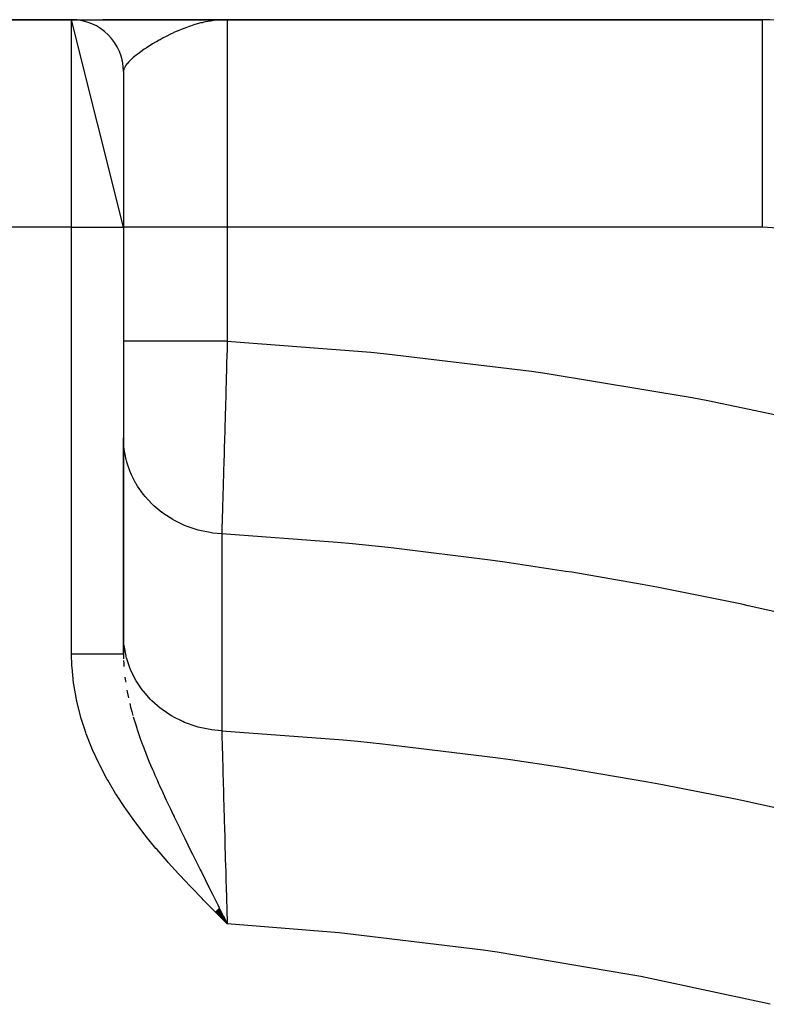
# Model space of a CAD drawing. Extents: x 24 to 1230, y -758 to 283.
# Drawn here: x 467 to 539, y -120 to -25 of the extents above; entities that cross this region are included whole.
import ezdxf

# ---------------------------------------------------------------- set-up
doc = ezdxf.new("R2010")
doc.units = 0
doc.linetypes.add('DASHED', pattern=[11.05, 8.7, -2.35])
doc.layers.get('0').update_dxf_attribs({"linetype": 'CONTINUOUS'})
doc.layers.add('NEVIDI', color=4, linetype='DASHED')

msp = doc.modelspace()

# ---------------------------------------------------------------- linework, layer by layer
at = {"color": 2}
for p, q in [((461.938451, -25), (472.050276, -25)), ((472.050276, -25), (461.938451, -25)), ((462.000004, -25), (472.000004, -25)), ((472.000004, -25), (462.000004, -25)), ((477.000004, -45), (472.000004, -25)), ((472.01345, -25), (481.100563, -25)), ((475.0084, -25), (487.000004, -25)), ((487.000004, -25), (475.0084, -25)), ((482.879125, -25), (483.408187, -25)), ((485.895702, -25.002853), (487.000004, -25)), ((485.90699, -25.003417), (487.000004, -25)), ((485.918277, -25.004031), (487.000004, -25)), ((485.929562, -25.004696), (487.000004, -25)), ((485.940845, -25.005412), (487.000004, -25)), ((485.952127, -25.006179), (487.000004, -25)), ((485.963407, -25.006996), (487.000004, -25)), ((485.974685, -25.007864), (487.000004, -25)), ((485.985961, -25.008782), (487.000004, -25)), ((485.997235, -25.009752), (487.000004, -25)), ((486.00711, -25.000681), (487.000004, -25)), ((486.008507, -25.010772), (487.000004, -25)), ((486.009993, -25.000953), (487.000004, -25)), ((486.019776, -25.011842), (487.000004, -25)), ((486.031043, -25.012964), (487.000004, -25)), ((486.042307, -25.014136), (487.000004, -25)), ((486.053569, -25.015358), (487.000004, -25)), ((486.064828, -25.016631), (487.000004, -25)), ((486.076084, -25.017955), (487.000004, -25)), ((486.087336, -25.01933), (487.000004, -25)), ((486.098586, -25.020755), (487.000004, -25)), ((486.109832, -25.02223), (486.509304, -25.012254)), ((486.121075, -25.023756), (486.503256, -25.013426)), ((486.132315, -25.025333), (486.445545, -25.016188)), ((486.143551, -25.02696), (486.407994, -25.018636)), ((486.154783, -25.028638), (486.362546, -25.021598)), ((486.166011, -25.030366), (486.306539, -25.025249)), ((486.509304, -25.012032), (486.183983, -25.033238)), ((487.000004, -25), (486.509304, -25.012032)), ((538.54195, -25), (487.000004, -25)), ((487.000004, -25), (538.54195, -25)), ((538.54195, -25), (538.54195, -25.022078)), ((476.336364, -27.436792), (476.33503, -27.436667)), ((476.528357, -27.807017), (476.52608, -27.806798)), ((477.000004, -30), (477.000004, -45)), ((477.000004, -45), (477.000004, -86.09396)), ((477.000004, -45), (477.000004, -86.09396)), ((477.000004, -84.249486), (477.000004, -65.275404)), ((477.011182, -72.918799), (477.010066, -72.918592)), ((477.000004, -86.09396), (477.000004, -84.249486)), ((476.998371, -86.09396), (476.999308, -86.09396)), ((476.999308, -86.09396), (477.006914, -86.580539)), ((476.999308, -86.09396), (477.000004, -86.09396)), ((476.932991, -88.252925), (476.931188, -88.252463)), ((485.840996, -110.955519), (487.000004, -112.122807)), ((485.851556, -110.945048), (487.000004, -112.122807)), ((485.862116, -110.934576), (487.000004, -112.122807)), ((485.872675, -110.924105), (487.000004, -112.122807)), ((485.883235, -110.913634), (487.000004, -112.122807)), ((485.893794, -110.903163), (487.000004, -112.122807)), ((485.904352, -110.892693), (487.000004, -112.122807)), ((485.91491, -110.882223), (487.000004, -112.122807)), ((485.925467, -110.871754), (487.000004, -112.122807)), ((485.936024, -110.861286), (487.000004, -112.122807)), ((485.946579, -110.850818), (487.000004, -112.122807)), ((485.957134, -110.840352), (487.000004, -112.122807)), ((485.967688, -110.829887), (487.000004, -112.122807)), ((485.97824, -110.819422), (487.000004, -112.122807)), ((485.988792, -110.808959), (487.000004, -112.122807)), ((485.999342, -110.798497), (487.000004, -112.122807)), ((486.00989, -110.788037), (487.000004, -112.122807)), ((486.020437, -110.777578), (487.000004, -112.122807)), ((486.030983, -110.767121), (487.000004, -112.122807)), ((486.041526, -110.756665), (487.000004, -112.122807)), ((486.052068, -110.746211), (487.000004, -112.122807)), ((486.062609, -110.735759), (487.000004, -112.122807)), ((486.073147, -110.725309), (487.000004, -112.122807)), ((486.083683, -110.714861), (487.000004, -112.122807)), ((486.094217, -110.704415), (487.000004, -112.122807)), ((486.104748, -110.693972), (487.000004, -112.122807)), ((486.115278, -110.68353), (487.000004, -112.122807)), ((486.125805, -110.673091), (487.000004, -112.122807)), ((486.136329, -110.662655), (487.000004, -112.122807)), ((486.146851, -110.652221), (487.000004, -112.122807)), ((486.15737, -110.64179), (487.000004, -112.122807)), ((486.167886, -110.631362), (487.000004, -112.122807)), ((486.178399, -110.620936), (487.000004, -112.122807)), ((486.18891, -110.610514), (487.000004, -112.122807)), ((486.199417, -110.600094), (487.000004, -112.122807)), ((486.209921, -110.589678), (487.000004, -112.122807)), ((486.220422, -110.579265), (487.000004, -112.122807)), ((486.318935, -110.757944), (486.647095, -111.41558)), ((486.647095, -111.41558), (486.687066, -111.495681))]:
    msp.add_line(p, q, dxfattribs=at)
for centre, radius, start in [((472.000004, -30), 5, 0), ((538.54195, -55), 30, 45.182835)]:
    msp.add_arc(centre, radius, start, 90, dxfattribs=at)
at = {"layer": 'NEVIDI', "color": 7, "linetype": 'CONTINUOUS'}
for p, q in [((472.000004, -45), (472.000004, -25)), ((483.453945, -25.610161), (483.310721, -25.65891)), ((483.778368, -25.506153), (483.453945, -25.610161)), ((484.0916, -25.414356), (483.778368, -25.506153)), ((484.462816, -25.316841), (484.0916, -25.414356)), ((484.56888, -25.291273), (484.462816, -25.316841)), ((484.7375, -25.252751), (484.56888, -25.291273)), ((484.887487, -25.220699), (484.7375, -25.252751)), ((485.372168, -25.131625), (484.887487, -25.220699)), ((485.695178, -25.084775), (485.372168, -25.131625)), ((486.061587, -25.043933), (485.8678, -25.065144)), ((486.183983, -25.033238), (486.061587, -25.043933)), ((487.000004, -25), (487.000004, -45)), ((538.54195, -25.022078), (538.54195, -45)), ((481.526123, -26.402401), (481.103397, -26.613149)), ((481.812367, -26.266961), (481.526123, -26.402401)), ((481.85499, -26.247303), (481.812367, -26.266961)), ((482.234203, -26.078313), (481.85499, -26.247303)), ((482.252704, -26.070344), (482.234203, -26.078313)), ((482.54993, -25.945879), (482.252704, -26.070344)), ((483.004894, -25.768677), (482.54993, -25.945879)), ((483.170847, -25.708163), (483.004894, -25.768677)), ((483.310721, -25.65891), (483.170847, -25.708163)), ((479.565923, -27.487697), (479.222479, -27.708248)), ((479.803423, -27.341032), (479.565923, -27.487697)), ((480.072768, -27.180075), (479.803423, -27.341032)), ((480.175882, -27.119907), (480.072768, -27.180075)), ((480.431632, -26.974034), (480.175882, -27.119907)), ((480.518377, -26.925631), (480.431632, -26.974034)), ((480.830903, -26.755693), (480.518377, -26.925631)), ((481.100377, -26.6147), (480.830903, -26.755693)), ((481.103397, -26.613149), (481.100377, -26.6147)), ((476.528241, -27.808229), (476.525964, -27.808011)), ((478.224154, -28.423525), (478.054023, -28.561369)), ((478.407576, -28.281456), (478.224154, -28.423525)), ((478.499838, -28.212175), (478.407576, -28.281456)), ((478.694638, -28.070063), (478.499838, -28.212175)), ((479.00561, -27.853236), (478.694638, -28.070063)), ((479.169709, -27.743096), (479.00561, -27.853236)), ((479.185887, -27.732383), (479.169709, -27.743096)), ((479.222479, -27.708248), (479.185887, -27.732383)), ((477.236531, -29.393915), (477.160808, -29.509595)), ((477.358332, -29.23531), (477.236531, -29.393915)), ((477.37654, -29.213528), (477.358332, -29.23531)), ((477.486039, -29.089936), (477.37654, -29.213528)), ((477.675824, -28.897281), (477.486039, -29.089936)), ((477.80021, -28.781207), (477.675824, -28.897281)), ((477.817596, -28.765483), (477.80021, -28.781207)), ((477.943486, -28.654724), (477.817596, -28.765483)), ((478.054023, -28.561369), (477.943486, -28.654724)), ((477.003548, -29.864176), (477.000608, -29.863873)), ((477.033627, -29.78633), (477.00565, -29.927765)), ((477.07332, -29.678308), (477.033627, -29.78633)), ((477.073456, -29.677992), (477.07332, -29.678308)), ((477.089989, -29.641283), (477.073456, -29.677992)), ((477.160808, -29.509595), (477.089989, -29.641283)), ((472.000004, -45), (462.000004, -45)), ((472.000004, -86.09396), (472.000004, -45)), ((472.000004, -45), (477.000004, -45)), ((487.000004, -45), (477.000004, -45)), ((538.54195, -45), (487.000004, -45)), ((487.000004, -45), (487.000004, -55.986092)), ((477.03971, -55.986092), (477.000004, -55.986092)), ((477.067793, -55.986092), (477.03971, -55.986092)), ((477.079531, -55.986092), (477.067793, -55.986092)), ((477.247442, -55.986092), (477.079531, -55.986092)), ((477.311562, -55.986092), (477.247442, -55.986092)), ((477.316844, -55.986092), (477.311562, -55.986092)), ((477.629491, -55.986092), (477.316844, -55.986092)), ((477.708171, -55.986092), (477.629491, -55.986092)), ((477.728453, -55.986092), (477.708171, -55.986092)), ((478.178887, -55.986092), (477.728453, -55.986092)), ((478.247286, -55.986092), (478.178887, -55.986092)), ((478.311144, -55.986092), (478.247286, -55.986092)), ((478.886092, -55.986092), (478.311144, -55.986092)), ((478.925616, -55.986092), (478.886092, -55.986092)), ((479.049002, -55.986092), (478.925616, -55.986092)), ((479.73237, -55.986092), (479.049002, -55.986092)), ((479.738092, -55.986092), (479.73237, -55.986092)), ((479.928936, -55.986092), (479.738092, -55.986092)), ((480.654719, -55.986092), (479.928936, -55.986092)), ((480.720123, -55.986092), (480.654719, -55.986092)), ((480.935218, -55.986092), (480.720123, -55.986092)), ((481.677991, -55.986092), (480.935218, -55.986092)), ((481.814086, -55.986092), (481.677991, -55.986092)), ((482.04987, -55.986092), (481.814086, -55.986092)), ((482.78591, -55.986092), (482.04987, -55.986092)), ((483.001016, -55.986092), (482.78591, -55.986092)), ((483.253204, -55.986092), (483.001016, -55.986092)), ((483.960856, -55.986092), (483.253204, -55.986092)), ((484.25907, -55.986092), (483.960856, -55.986092)), ((484.523271, -55.986092), (484.25907, -55.986092)), ((485.184139, -55.986092), (484.523271, -55.986092)), ((485.566443, -55.986092), (485.184139, -55.986092)), ((485.83762, -55.986092), (485.566443, -55.986092)), ((486.436447, -55.986092), (485.83762, -55.986092)), ((486.899098, -55.986092), (486.436447, -55.986092)), ((487.000004, -55.986092), (486.899098, -55.986092)), ((486.999047, -56.019777), (486.971116, -57.005981)), ((487, -55.986092), (486.999047, -56.019777)), ((487.000004, -55.986092), (500.824418, -57.041359)), ((486.966441, -57.170747), (486.935034, -58.275665)), ((486.971116, -57.005981), (486.966441, -57.170747)), ((500.824418, -57.041359), (502.325204, -57.188812)), ((502.325204, -57.188812), (516.319926, -58.87665)), ((486.922344, -58.721145), (486.899212, -59.53173)), ((486.930391, -58.438732), (486.922344, -58.721145)), ((486.931051, -58.415531), (486.930391, -58.438732)), ((486.935034, -58.275665), (486.931051, -58.415531)), ((486.894606, -59.692902), (486.863645, -60.774393)), ((486.899212, -59.53173), (486.894606, -59.692902)), ((516.319926, -58.87665), (517.819301, -59.091187)), ((517.819301, -59.091187), (531.788047, -61.406544)), ((486.846486, -61.372336), (486.828357, -62.002975)), ((486.855393, -61.062083), (486.846486, -61.372336)), ((486.859076, -60.93371), (486.855393, -61.062083)), ((486.863645, -60.774393), (486.859076, -60.93371)), ((531.788047, -61.406544), (533.284914, -61.688874)), ((486.823815, -62.160792), (486.793422, -63.215058)), ((486.828357, -62.002975), (486.823815, -62.160792)), ((533.284914, -61.688874), (547.228576, -64.642363)), ((486.78897, -63.369204), (486.781822, -63.616599)), ((486.793422, -63.215058), (486.78897, -63.369204)), ((486.75944, -64.390052), (486.755124, -64.538986)), ((486.772923, -63.924324), (486.75944, -64.390052)), ((486.781822, -63.616599), (486.772923, -63.924324)), ((477.00048, -65.36579), (477.000004, -65.275404)), ((477.047315, -66.17624), (477.00048, -65.36579)), ((486.755124, -64.538986), (486.72649, -65.525636)), ((477.063219, -66.316284), (477.047315, -66.17624)), ((477.096342, -66.559301), (477.063219, -66.316284)), ((486.703075, -66.330322), (486.694569, -66.622181)), ((486.711748, -66.03247), (486.703075, -66.330322)), ((486.722312, -65.66935), (486.711748, -66.03247)), ((486.72649, -65.525636), (486.722312, -65.66935)), ((477.262291, -67.385015), (477.096342, -66.559301)), ((486.690521, -66.760967), (486.663698, -67.679386)), ((486.694569, -66.622181), (486.690521, -66.760967)), ((477.29067, -67.494616), (477.262291, -67.385015)), ((477.357302, -67.731703), (477.29067, -67.494616)), ((477.647295, -68.557009), (477.357302, -67.731703)), ((486.646529, -68.26595), (486.63832, -68.546082)), ((486.659787, -67.813085), (486.646529, -68.26595)), ((486.663698, -67.679386), (486.659787, -67.813085)), ((477.679888, -68.635781), (477.647295, -68.557009)), ((477.778889, -68.862903), (477.679888, -68.635781)), ((478.195598, -69.671705), (477.778889, -68.862903)), ((486.630173, -68.82385), (486.605667, -69.658064)), ((486.633914, -68.696309), (486.630173, -68.82385)), ((486.63832, -68.546082), (486.633914, -68.696309)), ((478.224525, -69.721148), (478.195598, -69.671705)), ((478.35425, -69.934531), (478.224525, -69.721148)), ((478.897488, -70.709463), (478.35425, -69.934531)), ((486.602142, -69.777878), (486.587463, -70.276485)), ((486.605667, -69.658064), (486.602142, -69.777878)), ((478.915372, -70.732314), (478.897488, -70.709463)), ((479.073573, -70.928313), (478.915372, -70.732314)), ((479.740955, -71.652528), (479.073573, -70.928313)), ((486.575843, -70.670618), (486.554337, -71.398887)), ((486.579147, -70.558619), (486.575843, -70.670618)), ((486.579951, -70.531342), (486.579147, -70.558619)), ((486.587463, -70.276485), (486.579951, -70.531342)), ((479.925189, -71.828107), (479.740955, -71.652528)), ((480.687518, -72.466461), (479.925189, -71.828107)), ((486.535732, -72.02769), (486.531257, -72.17876)), ((486.551259, -71.502967), (486.535732, -72.02769)), ((486.554337, -71.398887), (486.551259, -71.502967)), ((477.011081, -72.666483), (477.009976, -72.666279)), ((480.711164, -72.48425), (480.687518, -72.466461)), ((480.894613, -72.618571), (480.711164, -72.48425)), ((481.739291, -73.16055), (480.894613, -72.618571)), ((486.507324, -72.985596), (486.492405, -73.48768)), ((486.509945, -72.897335), (486.507324, -72.985596)), ((486.52841, -72.274849), (486.509945, -72.897335)), ((486.529155, -72.249705), (486.52841, -72.274849)), ((486.531257, -72.17876), (486.529155, -72.249705)), ((481.790981, -73.189996), (481.739291, -73.16055)), ((481.965938, -73.286732), (481.790981, -73.189996)), ((482.878854, -73.723271), (481.965938, -73.286732)), ((482.961934, -73.757691), (482.878854, -73.723271)), ((483.120775, -73.821181), (482.961934, -73.757691)), ((484.086884, -74.145105), (483.120775, -73.821181)), ((486.486977, -73.67017), (486.473385, -74.126647)), ((486.488248, -73.62746), (486.486977, -73.67017)), ((486.490589, -73.548755), (486.488248, -73.62746)), ((486.492405, -73.48768), (486.490589, -73.548755)), ((484.203392, -74.177284), (484.086884, -74.145105)), ((484.34057, -74.21335), (484.203392, -74.177284)), ((485.343656, -74.419172), (484.34057, -74.21335)), ((485.493622, -74.441441), (485.343656, -74.419172)), ((485.604637, -74.456535), (485.493622, -74.441441)), ((486.461245, -74.533776), (485.604637, -74.456535)), ((486.471321, -74.195918), (486.461245, -74.533776)), ((486.461245, -74.533774), (486.461245, -93.507857)), ((497.62572, -75.377353), (486.461245, -74.533774)), ((486.473385, -74.126647), (486.471321, -74.195918)), ((499.049188, -75.512138), (497.62572, -75.377353)), ((502.497508, -75.86429), (499.049188, -75.512138)), ((503.051161, -75.924218), (502.497508, -75.86429)), ((512.30813, -77.065635), (503.051161, -75.924218)), ((513.729638, -77.264313), (512.30813, -77.065635)), ((519.59239, -78.150014), (513.729638, -77.264313)), ((520.174622, -78.243819), (519.59239, -78.150014)), ((526.963849, -79.416128), (520.174622, -78.243819)), ((528.382175, -79.67937), (526.963849, -79.416128)), ((536.570384, -81.324162), (528.382175, -79.67937)), ((537.190627, -81.457492), (536.570384, -81.324162)), ((541.590513, -82.438939), (537.190627, -81.457492)), ((477.043273, -85.110734), (477.000004, -84.249486)), ((477.047357, -85.150396), (477.043273, -85.110734)), ((477.063261, -85.290458), (477.047357, -85.150396)), ((477.245876, -86.29282), (477.063261, -85.290458)), ((472.033007, -87.252359), (472.000004, -86.09396)), ((472.000004, -86.09396), (472.01965, -86.09396)), ((472.01965, -86.09396), (472.064025, -86.09396)), ((472.064025, -86.09396), (472.233675, -86.09396)), ((472.233675, -86.09396), (472.277861, -86.09396)), ((472.277861, -86.09396), (472.281854, -86.09396)), ((472.281854, -86.09396), (472.447264, -86.09396)), ((472.447264, -86.09396), (472.491402, -86.09396)), ((472.491402, -86.09396), (472.660027, -86.09396)), ((472.660027, -86.09396), (472.703968, -86.09396)), ((472.703968, -86.09396), (472.871493, -86.09396)), ((472.871493, -86.09396), (472.907937, -86.09396)), ((472.907937, -86.09396), (472.91509, -86.09396)), ((472.91509, -86.09396), (473.081492, -86.09396)), ((473.081492, -86.09396), (473.124736, -86.09396)), ((473.124736, -86.09396), (473.289534, -86.09396)), ((473.289534, -86.09396), (473.332092, -86.09396)), ((473.332092, -86.09396), (473.494946, -86.09396)), ((473.494946, -86.09396), (473.519579, -86.09396)), ((473.519579, -86.09396), (473.537239, -86.09396)), ((473.537239, -86.09396), (473.697796, -86.09396)), ((473.697796, -86.09396), (473.739467, -86.09396)), ((473.739467, -86.09396), (473.897559, -86.09396)), ((473.897559, -86.09396), (473.938413, -86.09396)), ((473.938413, -86.09396), (474.093745, -86.09396)), ((474.093745, -86.09396), (474.107052, -86.09396)), ((474.107052, -86.09396), (474.13406, -86.09396)), ((474.13406, -86.09396), (474.286235, -86.09396)), ((474.286235, -86.09396), (474.325574, -86.09396)), ((474.325574, -86.09396), (474.474543, -86.09396)), ((474.474543, -86.09396), (474.512803, -86.09396)), ((474.512803, -86.09396), (474.658274, -86.09396)), ((474.658274, -86.09396), (474.661012, -86.09396)), ((474.661012, -86.09396), (474.695505, -86.09396)), ((474.695505, -86.09396), (474.837026, -86.09396)), ((474.837026, -86.09396), (474.873272, -86.09396)), ((474.873272, -86.09396), (475.010581, -86.09396)), ((475.010581, -86.09396), (475.045801, -86.09396)), ((475.045801, -86.09396), (475.172648, -86.09396)), ((475.172648, -86.09396), (475.178792, -86.09396)), ((475.178792, -86.09396), (475.212718, -86.09396)), ((475.212718, -86.09396), (475.341051, -86.09396)), ((475.341051, -86.09396), (475.373739, -86.09396)), ((475.373739, -86.09396), (475.497187, -86.09396)), ((475.497187, -86.09396), (475.528612, -86.09396)), ((475.528612, -86.09396), (475.633822, -86.09396)), ((475.633822, -86.09396), (475.646947, -86.09396)), ((475.646947, -86.09396), (475.67699, -86.09396)), ((475.67699, -86.09396), (475.790027, -86.09396)), ((475.790027, -86.09396), (475.818659, -86.09396)), ((475.818659, -86.09396), (475.926159, -86.09396)), ((475.926159, -86.09396), (475.953311, -86.09396)), ((475.953311, -86.09396), (476.037199, -86.09396)), ((476.037199, -86.09396), (476.055018, -86.09396)), ((476.055018, -86.09396), (476.080698, -86.09396)), ((476.080698, -86.09396), (476.176495, -86.09396)), ((476.176495, -86.09396), (476.200722, -86.09396)), ((476.200722, -86.09396), (476.290318, -86.09396)), ((476.290318, -86.09396), (476.312892, -86.09396)), ((476.312892, -86.09396), (476.376364, -86.09396)), ((476.376364, -86.09396), (476.396296, -86.09396)), ((476.396296, -86.09396), (476.417237, -86.09396)), ((476.417237, -86.09396), (476.494223, -86.09396)), ((476.494223, -86.09396), (476.513386, -86.09396)), ((476.513386, -86.09396), (476.583909, -86.09396)), ((476.583909, -86.09396), (476.601355, -86.09396)), ((476.601355, -86.09396), (476.645921, -86.09396)), ((476.645921, -86.09396), (476.665144, -86.09396)), ((476.665144, -86.09396), (476.680923, -86.09396)), ((476.680923, -86.09396), (476.737865, -86.09396)), ((476.737865, -86.09396), (476.751855, -86.09396)), ((476.751855, -86.09396), (476.801903, -86.09396)), ((476.801903, -86.09396), (476.814068, -86.09396)), ((476.814068, -86.09396), (476.841584, -86.09396)), ((476.841584, -86.09396), (476.857148, -86.09396)), ((476.857148, -86.09396), (476.867488, -86.09396)), ((476.867488, -86.09396), (476.903494, -86.09396)), ((476.903494, -86.09396), (476.911977, -86.09396)), ((476.911977, -86.09396), (476.94085, -86.09396)), ((476.94085, -86.09396), (476.94745, -86.09396)), ((476.94745, -86.09396), (476.960241, -86.09396)), ((476.960241, -86.09396), (476.969132, -86.09396)), ((476.969132, -86.09396), (476.973859, -86.09396)), ((476.973859, -86.09396), (476.988323, -86.09396)), ((476.988323, -86.09396), (476.991157, -86.09396)), ((476.991157, -86.09396), (476.998371, -86.09396)), ((477.000004, -86.093958), (477.000159, -86.131301)), ((477.262332, -86.3592), (477.245876, -86.29282)), ((472.042257, -87.404915), (472.033007, -87.252359)), ((477.013976, -86.751558), (477.026009, -87.042962)), ((477.026009, -87.042962), (477.028278, -87.083967)), ((477.028278, -87.083967), (477.042533, -87.301985)), ((477.290687, -86.46868), (477.262332, -86.3592)), ((477.611059, -87.440875), (477.290687, -86.46868)), ((472.19024, -88.886912), (472.042257, -87.404915)), ((477.647293, -87.531077), (477.611059, -87.440875)), ((477.679906, -87.609903), (477.647293, -87.531077)), ((478.132736, -88.535731), (477.679906, -87.609903)), ((472.211033, -89.036956), (472.19024, -88.886912)), ((472.468768, -90.49942), (472.211033, -89.036956)), ((477.140771, -88.336716), (477.172488, -88.583904)), ((477.172488, -88.583904), (477.209535, -88.836516)), ((478.195544, -88.645634), (478.132736, -88.535731)), ((478.224487, -88.695109), (478.195544, -88.645634)), ((478.802263, -89.559322), (478.224487, -88.695109)), ((477.333614, -89.598889), (477.361017, -89.746381)), ((477.361017, -89.746381), (477.477361, -90.320464)), ((478.897517, -89.683544), (478.802263, -89.559322)), ((478.915419, -89.706415), (478.897517, -89.683544)), ((479.608301, -90.494235), (478.915419, -89.706415)), ((472.500384, -90.647468), (472.468768, -90.49942)), ((472.861629, -92.091565), (472.500384, -90.647468)), ((477.602351, -90.875329), (477.60712, -90.895364)), ((477.60712, -90.895364), (477.686447, -91.219091)), ((479.740955, -90.62661), (479.608301, -90.494235)), ((480.537661, -91.325149), (479.740955, -90.62661)), ((477.686447, -91.219091), (477.797122, -91.64491)), ((477.797122, -91.64491), (477.903062, -92.029526)), ((480.6875, -91.440499), (480.537661, -91.325149)), ((480.711182, -91.458317), (480.6875, -91.440499)), ((481.574698, -92.038142), (480.711182, -91.458317)), ((472.903486, -92.23762), (472.861629, -92.091565)), ((473.363333, -93.663708), (472.903486, -92.23762)), ((477.943409, -92.17098), (478.17787, -92.948369)), ((478.17787, -92.948369), (478.239384, -93.141645)), ((481.73942, -92.134675), (481.574698, -92.038142)), ((481.791175, -92.164155), (481.73942, -92.134675)), ((482.701967, -92.621234), (481.791175, -92.164155)), ((482.878812, -92.697334), (482.701967, -92.621234)), ((482.961894, -92.731753), (482.878812, -92.697334)), ((483.901079, -93.064857), (482.961894, -92.731753)), ((473.414872, -93.807591), (473.363333, -93.663708)), ((473.962339, -95.200066), (473.414872, -93.807591)), ((478.239384, -93.141645), (478.241553, -93.148389)), ((478.241553, -93.148389), (478.244322, -93.156993)), ((478.244322, -93.156993), (478.348254, -93.474687)), ((478.348254, -93.474687), (478.616036, -94.252616)), ((484.086904, -93.119172), (483.901079, -93.064857)), ((484.203356, -93.151342), (484.086904, -93.119172)), ((485.151834, -93.361575), (484.203356, -93.151342)), ((485.343559, -93.393209), (485.151834, -93.361575)), ((485.493641, -93.415494), (485.343559, -93.393209)), ((486.433404, -93.506429), (485.493641, -93.415494)), ((486.461245, -93.507858), (486.433404, -93.506429)), ((486.461246, -93.507857), (486.477516, -94.117892)), ((486.461246, -93.507857), (498.149574, -94.386467)), ((478.616036, -94.252616), (478.616937, -94.255146)), ((478.616937, -94.255146), (478.808731, -94.782901)), ((478.808731, -94.782901), (478.94528, -95.146475)), ((486.477516, -94.117892), (486.480228, -94.219217)), ((486.480228, -94.219217), (486.485327, -94.409417)), ((486.485327, -94.409417), (486.4893, -94.557373)), ((486.4893, -94.557373), (486.500183, -94.961747)), ((498.149574, -94.386467), (499.575403, -94.521639)), ((499.575403, -94.521639), (501.945043, -94.75981)), ((501.945043, -94.75981), (502.497501, -94.817767)), ((502.497501, -94.817767), (512.849039, -96.074297)), ((474.022349, -95.34026), (473.962339, -95.200066)), ((474.645791, -96.689856), (474.022349, -95.34026)), ((478.94528, -95.146475), (479.022954, -95.349323)), ((479.022954, -95.349323), (479.107497, -95.567112)), ((479.107497, -95.567112), (479.111284, -95.576797)), ((479.111284, -95.576797), (479.320009, -96.102141)), ((486.500183, -94.961747), (486.50339, -95.080676)), ((486.50339, -95.080676), (486.523555, -95.825764)), ((474.713058, -96.825552), (474.645791, -96.689856)), ((479.320009, -96.102141), (479.455133, -96.434121)), ((479.455133, -96.434121), (479.647387, -96.896914)), ((486.523555, -95.825764), (486.526647, -95.939589)), ((486.526647, -95.939589), (486.528892, -96.022127)), ((486.528892, -96.022127), (486.530321, -96.074668)), ((486.530321, -96.074668), (486.556501, -97.032754)), ((512.849039, -96.074297), (514.27111, -96.272312)), ((514.27111, -96.272312), (519.012551, -96.977186)), ((475.406051, -98.136735), (474.713058, -96.825552)), ((479.647387, -96.896914), (479.794731, -97.244866)), ((479.794731, -97.244866), (479.877724, -97.43853)), ((479.877724, -97.43853), (479.909752, -97.512848)), ((479.909752, -97.512848), (480.024675, -97.777686)), ((486.556501, -97.032754), (486.560595, -97.181861)), ((486.560595, -97.181861), (486.57017, -97.529821)), ((486.57017, -97.529821), (486.577051, -97.779149)), ((519.012551, -96.977186), (519.592315, -97.068105)), ((519.592315, -97.068105), (527.516656, -98.414858)), ((475.480029, -98.268558), (475.406051, -98.136735)), ((476.236511, -99.544359), (475.480029, -98.268558)), ((480.024675, -97.777686), (480.230669, -98.245798)), ((480.230669, -98.245798), (480.383057, -98.587206)), ((480.383057, -98.587206), (480.477836, -98.797653)), ((486.577051, -97.779149), (486.589677, -98.235209)), ((486.589677, -98.235209), (486.594213, -98.398576)), ((486.594213, -98.398576), (486.624674, -99.489988)), ((527.516656, -98.414858), (528.935233, -98.676515)), ((476.316602, -99.672605), (476.236511, -99.544359)), ((480.477836, -98.797653), (480.777416, -99.454351)), ((480.777416, -99.454351), (480.853808, -99.619948)), ((486.624674, -99.489988), (486.626272, -99.546949)), ((486.626272, -99.546949), (486.631255, -99.724393)), ((528.935233, -98.676515), (535.955085, -100.064046)), ((477.131219, -100.916238), (476.316602, -99.672605)), ((480.853808, -99.619948), (480.871183, -99.657517)), ((480.871183, -99.657517), (480.953971, -99.836048)), ((480.953971, -99.836048), (481.116539, -100.184478)), ((481.116539, -100.184478), (481.370102, -100.722845)), ((486.631255, -99.724393), (486.633286, -99.796604)), ((486.633286, -99.796604), (486.66628, -100.963813)), ((535.955085, -100.064046), (536.571536, -100.193295)), ((536.571536, -100.193295), (542.149101, -101.417549)), ((477.216801, -101.041132), (477.131219, -100.916238)), ((478.084124, -102.255373), (477.216801, -101.041132)), ((481.370102, -100.722845), (481.513469, -101.024808)), ((481.513469, -101.024808), (481.788373, -101.599573)), ((486.66628, -100.963813), (486.671642, -101.152394)), ((486.671642, -101.152394), (486.686426, -101.67062)), ((478.174841, -102.37748), (478.084124, -102.255373)), ((479.087742, -103.562865), (478.174841, -102.37748)), ((481.788373, -101.599573), (481.872826, -101.775143)), ((481.872826, -101.775143), (481.876654, -101.783091)), ((481.876654, -101.783091), (481.881546, -101.793247)), ((481.881546, -101.793247), (482.201318, -102.454209)), ((486.686426, -101.67062), (486.696951, -102.038081)), ((486.696951, -102.038081), (486.708893, -102.453538)), ((482.201318, -102.454209), (482.390344, -102.842546)), ((482.390344, -102.842546), (482.485921, -103.038322)), ((482.485921, -103.038322), (482.778785, -103.63613)), ((486.708893, -102.453538), (486.714589, -102.651167)), ((486.714589, -102.651167), (486.754089, -104.011922)), ((479.182721, -103.682074), (479.087742, -103.562865)), ((480.130837, -104.836027), (479.182721, -103.682074)), ((482.778785, -103.63613), (482.910148, -103.90337)), ((482.910148, -103.90337), (482.91212, -103.907379)), ((482.91212, -103.907379), (483.092914, -104.274382)), ((483.092914, -104.274382), (483.205195, -104.501893)), ((486.754089, -104.011922), (486.754699, -104.032794)), ((486.754699, -104.032794), (486.760122, -104.218279)), ((486.760122, -104.218279), (486.767279, -104.462635)), ((480.228882, -104.951956), (480.130837, -104.836027)), ((481.206784, -106.0787), (480.228882, -104.951956)), ((483.205195, -104.501893), (483.435636, -104.967977)), ((483.435636, -104.967977), (483.642418, -105.385379)), ((486.767279, -104.462635), (486.801951, -105.638603)), ((481.307839, -106.19236), (481.206784, -106.0787)), ((482.310565, -107.296515), (481.307839, -106.19236)), ((483.642418, -105.385379), (483.67799, -105.457114)), ((483.67799, -105.457114), (483.942532, -105.990041)), ((483.942532, -105.990041), (483.966968, -106.039223)), ((483.966968, -106.039223), (484.389166, -106.888076)), ((486.801951, -105.638603), (486.808333, -105.853672)), ((486.808333, -105.853672), (486.828616, -106.534449)), ((484.389166, -106.888076), (484.394944, -106.899683)), ((484.394944, -106.899683), (484.50086, -107.112409)), ((484.50086, -107.112409), (484.570657, -107.252554)), ((486.828616, -106.534449), (486.843356, -107.026645)), ((486.843356, -107.026645), (486.852292, -107.323988)), ((482.413864, -107.408066), (482.310565, -107.296515)), ((483.436311, -108.493964), (482.413864, -107.408066)), ((484.570657, -107.252554), (484.694297, -107.500742)), ((484.694297, -107.500742), (485.035527, -108.185333)), ((486.852292, -107.323988), (486.858914, -107.543777)), ((486.858914, -107.543777), (486.904111, -109.031858)), ((483.541501, -108.604019), (483.436311, -108.493964)), ((484.579001, -109.676395), (483.541501, -108.604019)), ((485.035527, -108.185333), (485.147346, -108.409579)), ((485.147346, -108.409579), (485.448412, -109.013204)), ((485.448412, -109.013204), (485.456887, -109.030193)), ((485.456887, -109.030193), (485.570976, -109.258894)), ((486.904111, -109.031858), (486.907181, -109.132202)), ((484.685333, -109.785151), (484.579001, -109.676395)), ((485.732952, -110.848464), (484.685333, -109.785151)), ((485.570976, -109.258894), (485.767228, -109.652256)), ((485.767228, -109.652256), (485.915126, -109.948675)), ((485.915126, -109.948675), (486.107954, -110.335125)), ((486.907181, -109.132202), (486.910907, -109.25386)), ((486.910907, -109.25386), (486.924101, -109.683525)), ((486.924101, -109.683525), (486.957368, -110.759462)), ((485.840029, -110.956489), (485.732952, -110.848464)), ((486.892622, -112.014993), (485.840029, -110.956489)), ((486.107954, -110.335125), (486.226679, -110.573059)), ((486.226679, -110.573059), (486.318935, -110.757944)), ((486.957368, -110.759462), (486.964357, -110.984156)), ((486.964357, -110.984156), (486.989251, -111.780763)), ((486.687066, -111.495681), (487.000004, -112.122807)), ((486.989251, -111.780763), (486.999996, -112.122806)), ((487.000004, -112.122807), (486.892622, -112.014993)), ((497.771016, -112.989711), (487.000004, -112.122807)), ((499.117537, -113.124176), (497.771016, -112.989711)), ((511.650778, -114.656161), (499.117537, -113.124176)), ((512.993578, -114.850486), (511.650778, -114.656161)), ((525.498671, -116.944395), (512.993578, -114.850486)), ((526.837974, -117.199351), (525.498671, -116.944395)), ((539.308172, -119.862814), (526.837974, -117.199351))]:
    msp.add_line(p, q, dxfattribs=at)
msp.add_arc((538.54195, -55), 10, 45.182835, 90, dxfattribs=at)

doc.saveas('drawing.dxf')
